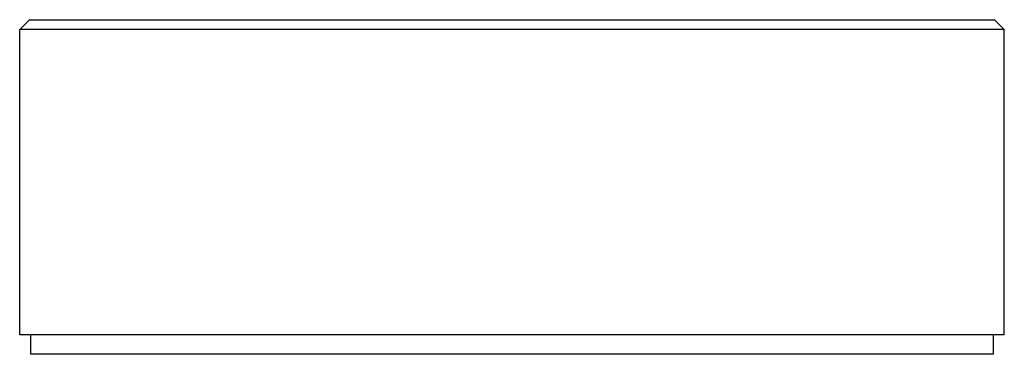
# Paper-space layout '_Front' of a CAD drawing. Units: inches. Extents: x -0.98 to 0.98, y -0.35 to 0.31.
import ezdxf

# ---------------------------------------------------------------- set-up
doc = ezdxf.new("R2010")
doc.units = ezdxf.units.IN
doc.header["$MEASUREMENT"] = 0

psp = doc.layouts.new('_Front')

# ---------------------------------------------------------------- linework, layer by layer
at = {"color": 7, "linetype": 'Continuous', "lineweight": 25}
for p, q in [((-0.9646, 0.315), (-0.9843, 0.2953)), ((0.9843, 0.2953), (-0.9843, 0.2953)), ((-0.9843, -0.315), (-0.9843, 0.2953)), ((-0.9646, 0.315), (0.9646, 0.315)), ((0.9646, 0.315), (0.9843, 0.2953)), ((0.9843, -0.315), (0.9843, 0.2953)), ((0.9843, -0.315), (-0.9843, -0.315)), ((-0.962, -0.354), (-0.962, -0.315)), ((0.962, -0.315), (0.962, -0.354)), ((0.962, -0.354), (-0.962, -0.354))]:
    psp.add_line(p, q, dxfattribs=at)

doc.saveas('drawing.dxf')
